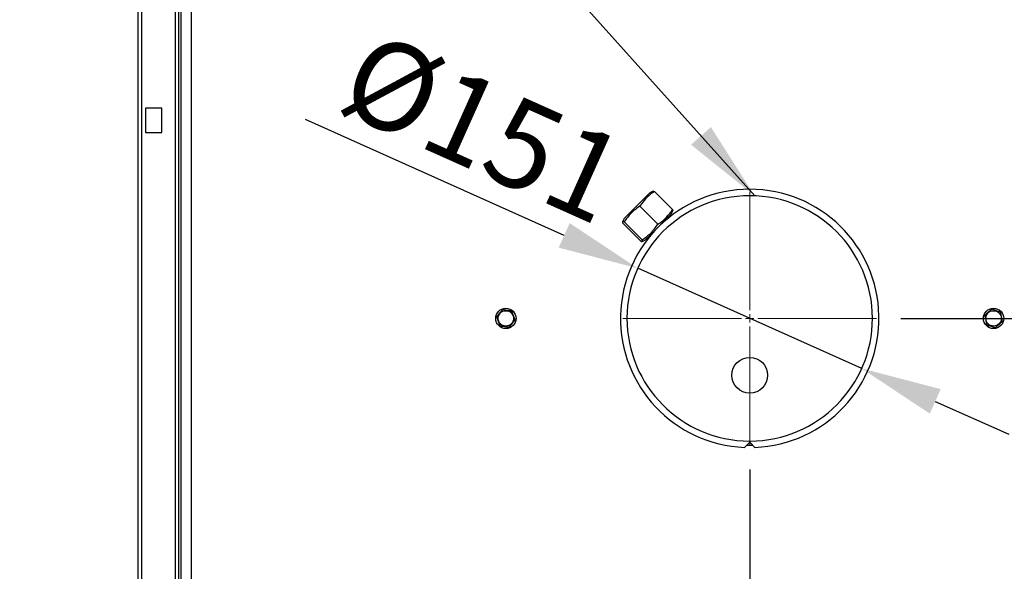
# Model space of a CAD drawing. Units: millimetres. Extents: x 75 to 6225, y 66 to 4380.
# Drawn here: x 4651 to 5256, y 2779 to 3119 of the extents above; entities that cross this region are included whole.
import ezdxf

# ---------------------------------------------------------------- set-up
doc = ezdxf.new("R2010")
doc.units = ezdxf.units.MM
doc.header["$LTSCALE"] = 15
doc.header["$PDSIZE"] = -1
doc.layers.add('ADNOTACJE', color=7, linetype='Continuous')
doc.layers.add('WYMIAR', color=8, linetype='Continuous')
doc.styles.add('SLDTEXTSTYLE0', font='TXT', dxfattribs={"width": 0.605})
doc.dimstyles.new('SLDDIMSTYLE0', dxfattribs={"dimtxt": 53.934692, "dimasz": 49.53, "dimexe": 0, "dimexo": 0.0625, "dimgap": 13.483673, "dimtad": 1, "dimrnd": 1e-09, "dimzin": 12, "dimdsep": 46, "dimtxsty": 'SLDTEXTSTYLE0', "dimsah": 1, "dimcen": 0.09, "dimadec": 0, "dimazin": 3, "dimtfac": 1, "dimtofl": 0, "dimtmove": 0, "dimatfit": 3, "dimfxl": 1, "dimfrac": 2, "dimtolj": 1, "dimtzin": 12, "dimarcsym": 0})
doc.dimstyles.new('SLDDIMSTYLE1', dxfattribs={"dimtxt": 53.934692, "dimasz": 49.53, "dimexe": 0, "dimexo": 0.0625, "dimgap": 13.483673, "dimtad": 1, "dimdec": 0, "dimrnd": 1e-09, "dimzin": 12, "dimdsep": 46, "dimtxsty": 'SLDTEXTSTYLE0', "dimsah": 1, "dimcen": 0.09, "dimadec": 0, "dimazin": 3, "dimtfac": 1, "dimtdec": 0, "dimtofl": 0, "dimtmove": 0, "dimatfit": 3, "dimfxl": 1, "dimfrac": 2, "dimtolj": 1, "dimtzin": 12, "dimarcsym": 0})
doc.dimstyles.new('SLDDIMSTYLE3', dxfattribs={"dimtxt": 0.18, "dimasz": 49.53, "dimexe": 0, "dimexo": 0.0625, "dimgap": 0, "dimtad": 0, "dimtih": 1, "dimtoh": 1, "dimdec": 0, "dimrnd": 1e-09, "dimzin": 0, "dimdsep": 46, "dimtxsty": 'Standard', "dimsah": 1, "dimcen": 0.09, "dimadec": 0, "dimazin": 0, "dimtfac": 49.53, "dimtdec": 0, "dimtofl": 0, "dimtmove": 0, "dimatfit": 3, "dimfxl": 1, "dimfrac": 2, "dimtolj": 1, "dimtzin": 0, "dimarcsym": 0})
doc.dimstyles.new('SLDDIMSTYLE4', dxfattribs={"dimtxt": 53.934692, "dimasz": 49.53, "dimexe": 0, "dimexo": 0.0625, "dimgap": 13.483673, "dimtad": 1, "dimdec": 0, "dimrnd": 1e-09, "dimzin": 12, "dimdsep": 46, "dimtxsty": 'SLDTEXTSTYLE0', "dimsah": 1, "dimcen": 0, "dimadec": 0, "dimazin": 3, "dimtfac": 1, "dimtdec": 0, "dimtmove": 0, "dimatfit": 3, "dimfxl": 1, "dimfrac": 2, "dimtolj": 1, "dimtzin": 12, "dimarcsym": 0})

# ---------------------------------------------------------------- blocks, each defined once
blk = doc.blocks.new('_D_15')
at = {"layer": 'Defpoints', "color": 0}
for p in [(5030.78, 2965.75), (5168.6, 2904.04)]:
    blk.add_point(p, dxfattribs=at)
at = {"layer": 'WYMIAR', "color": 0, "lineweight": -2}
for p, q in [((4985.58, 2985.99), (4826.41, 3057.26)), ((5168.6, 2904.04), (5030.78, 2965.75)), ((5213.8, 2883.8), (5259.01, 2863.56))]:
    blk.add_line(p, q, dxfattribs=at)
at = {"layer": 'WYMIAR', "color": 0}
for points in [[(4982.2, 2978.46), (4988.95, 2993.53), (5030.78, 2965.75)], [(5217.17, 2891.34), (5210.43, 2876.27), (5168.6, 2904.04)]]:
    blk.add_solid(points, dxfattribs=at)
at = {"layer": 'WYMIAR', "color": 0, "insert": (4866.27, 3113.28), "char_height": 53.935, "attachment_point": 1, "rotation": 335.87898, "style": 'SLDTEXTSTYLE0'}
blk.add_mtext('\\A1;%%c151', dxfattribs=at)
blk = doc.blocks.new('_D_16')
at = {"layer": 'WYMIAR'}
for p, q in [((5099.69, 2841.9), (5099.69, 2339.9)), ((4723.61, 2573.95), (4723.61, 2339.9)), ((4723.61, 2369.9), (5099.69, 2369.9))]:
    blk.add_line(p, q, dxfattribs=at)
for points in [[(4723.61, 2369.9), (4773.14, 2362.28), (4773.14, 2377.52)], [(5099.69, 2369.9), (5050.16, 2377.52), (5050.16, 2362.28)]]:
    blk.add_solid(points, dxfattribs=at)
at = {"layer": 'WYMIAR', "insert": (4849.91, 2441.52), "char_height": 55.562, "attachment_point": 1, "style": 'SLDTEXTSTYLE0'}
blk.add_mtext('376', dxfattribs=at)
blk = doc.blocks.new('_D_17')
at = {"layer": 'WYMIAR'}
for p, q in [((5192.69, 2934.9), (5649.41, 2934.9)), ((5619.41, 2934.9), (5619.41, 2519.9)), ((5334.65, 2519.9), (5649.41, 2519.9))]:
    blk.add_line(p, q, dxfattribs=at)
for points in [[(5619.41, 2934.9), (5611.79, 2885.37), (5627.03, 2885.37)], [(5619.41, 2519.9), (5627.03, 2569.43), (5611.79, 2569.43)]]:
    blk.add_solid(points, dxfattribs=at)
at = {"layer": 'WYMIAR', "insert": (5547.79, 2665.66), "char_height": 55.562, "attachment_point": 1, "rotation": 90, "style": 'SLDTEXTSTYLE0'}
blk.add_mtext('415', dxfattribs=at)
blk = doc.blocks.new('SW_CENTERMARKSYMBOL_0')
at = {"color": 0, "linetype": 'Continuous', "lineweight": 18}
for p, q in [((0, 5), (0, 78)), ((-5, 0), (-78, 0)), ((0, 0), (-2.5, 0)), ((0, 0), (0, 2.5)), ((0, 0), (0, -2.5)), ((0, 0), (2.5, 0)), ((5, 0), (78, 0)), ((0, -5), (0, -78))]:
    blk.add_line(p, q, dxfattribs=at)

msp = doc.modelspace()

# ---------------------------------------------------------------- linework, layer by layer
at = {"lineweight": 25}
for p, q in [((4723.608, 2588.949), (4723.608, 4149.848)), ((4725.658, 3287.899), (4725.658, 2588.949)), ((4746.558, 2588.949), (4746.558, 3287.899)), ((4748.608, 2588.949), (4748.608, 3287.899)), ((4749.688, 3280.899), (4749.688, 2588.899)), ((4756.188, 3278.399), (4756.188, 2591.399)), ((4728.108, 3064.399), (4728.108, 3049.399)), ((4738.108, 3064.399), (4728.108, 3064.399)), ((4738.108, 3049.399), (4738.108, 3064.399)), ((4728.108, 3049.399), (4738.108, 3049.399)), ((5038.276, 3012.221), (5022.366, 2996.311)), ((5040.249, 3013.141), (5038.276, 3012.221)), ((5041.088, 3012.948), (5052.155, 3001.881)), ((5032.12, 3003.98), (5043.187, 2992.913)), ((5051.428, 2999.069), (5035.518, 2983.159)), ((5051.428, 2999.069), (5052.347, 3001.039)), ((5022.366, 2996.311), (5021.446, 2994.338)), ((5021.639, 2993.499), (5032.707, 2982.432)), ((5022.395, 2994.256), (5033.463, 2983.188)), ((5033.548, 2982.24), (5035.518, 2983.159)), ((5099.451, 2859.399), (5099.448, 2858.399)), ((5099.929, 2858.399), (5099.926, 2859.399)), ((5096.493, 2855.463), (5099.448, 2858.399)), ((5099.929, 2858.399), (5102.884, 2855.463))]:
    msp.add_line(p, q, dxfattribs=at)
at = {"lineweight": 25, "flags": 128}
msp.add_lwpolyline([(5097.957, 2856.918), (5101.006, 2856.91), (5101.419, 2856.918)], dxfattribs=at)
at = {"lineweight": 25}
for centre, radius in [((4949.688, 2934.899), 6.25), ((4949.688, 2934.899), 4.75), ((5249.688, 2934.899), 6.25), ((5249.688, 2934.899), 4.75), ((5099.688, 2899.899), 11)]:
    msp.add_circle(centre, radius, dxfattribs=at)
for radius, start, end in [(79.5, 272.30343, 267.69657), (75.5, 270.180176, 269.819824)]:
    msp.add_arc((5099.688, 2934.899), radius, start, end, dxfattribs=at)
for points, knots in [([(5041.088, 3012.948), (5041.038, 3012.917), (5039.461, 3011.904), (5036.468, 3009.657), (5033.735, 3006.44), (5032.416, 3004.431), (5032.12, 3003.98)], [0, 0, 0, 0, 0.0137258, 0.4380927, 0.8738297, 1, 1, 1, 1]), ([(5040.266, 3013.106), (5040.333, 3013.133), (5040.493, 3013.196), (5040.87, 3013.039), (5041.088, 3012.948)], [0, 0, 0, 0, 0.42111, 1, 1, 1, 1]), ([(5032.12, 3003.98), (5031.186, 3003.332), (5029.319, 3002.035), (5026.741, 2999.75), (5024.412, 2997.155), (5023.068, 2995.222), (5022.395, 2994.256)], [0, 0, 0, 0, 0.245672, 0.4911917, 0.7455101, 1, 1, 1, 1]), ([(5043.187, 2992.913), (5043.638, 2993.209), (5045.605, 2994.5), (5048.829, 2997.223), (5051.084, 3000.211), (5052.124, 3001.831), (5052.155, 3001.881)], [0, 0, 0, 0, 0.1261696, 0.5501922, 0.9862742, 1, 1, 1, 1]), ([(5052.155, 3001.881), (5052.243, 3001.67), (5052.399, 3001.294), (5052.344, 3001.126), (5052.32, 3001.052)], [0, 0, 0, 0, 0.558796, 1, 1, 1, 1]), ([(5022.395, 2994.256), (5022.191, 2994.337), (5021.783, 2994.499), (5021.448, 2994.456), (5021.389, 2994.132), (5021.556, 2993.71), (5021.639, 2993.499)], [0, 0, 0, 0, 0.245672, 0.4911917, 0.7455101, 1, 1, 1, 1]), ([(5033.463, 2983.188), (5034.397, 2983.837), (5036.263, 2985.133), (5038.841, 2987.419), (5041.17, 2990.013), (5042.515, 2991.946), (5043.187, 2992.913)], [0, 0, 0, 0, 0.245672, 0.4911917, 0.7455101, 1, 1, 1, 1]), ([(5032.707, 2982.432), (5032.911, 2982.351), (5033.319, 2982.188), (5033.654, 2982.232), (5033.713, 2982.556), (5033.546, 2982.977), (5033.463, 2983.188)], [0, 0, 0, 0, 0.245672, 0.4911917, 0.7455101, 1, 1, 1, 1]), ([(4947.532, 2940.255), (4946.896, 2939.442), (4945.706, 2937.924), (4944.523, 2936.412), (4943.972, 2935.709)], [0, 0, 0, 0, 0.5347163, 1, 1, 1, 1]), ([(4953.248, 2939.444), (4953.003, 2939.479), (4951.82, 2939.647), (4949.849, 2939.926), (4948.217, 2940.158), (4947.532, 2940.255)], [0, 0, 0, 0, 0.1316775, 0.6359487, 1, 1, 1, 1]), ([(4955.405, 2934.089), (4955.019, 2935.046), (4954.299, 2936.835), (4953.582, 2938.616), (4953.248, 2939.444)], [0, 0, 0, 0, 0.5347163, 1, 1, 1, 1]), ([(5248.612, 2940.571), (5248.425, 2940.41), (5247.519, 2939.63), (5246.011, 2938.331), (5244.762, 2937.254), (5244.238, 2936.803)], [0, 0, 0, 0, 0.1316775, 0.6359487, 1, 1, 1, 1]), ([(5254.062, 2938.667), (5253.089, 2939.007), (5251.267, 2939.644), (5249.455, 2940.277), (5248.612, 2940.571)], [0, 0, 0, 0, 0.5347163, 1, 1, 1, 1]), ([(5255.139, 2932.995), (5254.947, 2934.009), (5254.587, 2935.904), (5254.229, 2937.79), (5254.062, 2938.667)], [0, 0, 0, 0, 0.5347163, 1, 1, 1, 1]), ([(4943.972, 2935.709), (4944.357, 2934.752), (4945.078, 2932.963), (4945.795, 2931.182), (4946.128, 2930.354)], [0, 0, 0, 0, 0.5347163, 1, 1, 1, 1]), ([(4951.845, 2929.543), (4952.481, 2930.355), (4953.67, 2931.874), (4954.854, 2933.386), (4955.405, 2934.089)], [0, 0, 0, 0, 0.5347163, 1, 1, 1, 1]), ([(5244.238, 2936.803), (5244.43, 2935.789), (5244.79, 2933.894), (5245.148, 2932.008), (5245.314, 2931.131)], [0, 0, 0, 0, 0.5347163, 1, 1, 1, 1]), ([(5250.765, 2929.227), (5251.289, 2929.678), (5252.538, 2930.755), (5254.046, 2932.054), (5254.951, 2932.834), (5255.139, 2932.995)], [0, 0, 0, 0, 0.3640513, 0.8683225, 1, 1, 1, 1]), ([(4946.128, 2930.354), (4946.813, 2930.257), (4948.446, 2930.025), (4950.417, 2929.746), (4951.6, 2929.578), (4951.845, 2929.543)], [0, 0, 0, 0, 0.3640513, 0.8683225, 1, 1, 1, 1]), ([(5245.314, 2931.131), (5246.288, 2930.79), (5248.109, 2930.154), (5249.922, 2929.521), (5250.765, 2929.227)], [0, 0, 0, 0, 0.5347163, 1, 1, 1, 1])]:
    msp.add_open_spline(points, degree=3, knots=knots, dxfattribs=at)

# ---------------------------------------------------------------- block references
msp.add_blockref('SW_CENTERMARKSYMBOL_0', (5099.688, 2934.899), dxfattribs=at)

# ---------------------------------------------------------------- dimensions: what is measured, and where the dimension line sits
at = {"layer": 'WYMIAR'}
dim = msp.add_diameter_dim_2p(p1=(5168.596, 2904.045), p2=(5030.781, 2965.753), dimstyle='SLDDIMSTYLE4', dxfattribs=at)
dim.commit()
dim.dimension.update_dxf_attribs({"geometry": '_D_15', "text_midpoint": (4883.392, 3031.748), "dimtype": 163})
dim = msp.add_linear_dim(base=(5619.412, 2519.899), p1=(5177.688, 2934.899), p2=(5319.651, 2519.899), angle=90, dimstyle='SLDDIMSTYLE0', dxfattribs=at)
dim.commit()
dim.dimension.update_dxf_attribs({"geometry": '_D_17', "text_midpoint": (5619.412, 2727.399), "dimtype": 160})
dim = msp.add_linear_dim(base=(5099.688, 2369.899), p1=(4723.608, 2588.949), p2=(5099.688, 2856.899), dimstyle='SLDDIMSTYLE1', dxfattribs=at)
dim.commit()
dim.dimension.update_dxf_attribs({"geometry": '_D_16', "text_midpoint": (4911.648, 2369.899), "dimtype": 160})

# ---------------------------------------------------------------- leaders
at = {"layer": 'ADNOTACJE'}
msp.add_leader([(5102.742, 3010.337), (4650.657, 3515.006)], dimstyle='SLDDIMSTYLE3', dxfattribs=at)

doc.saveas('drawing.dxf')
